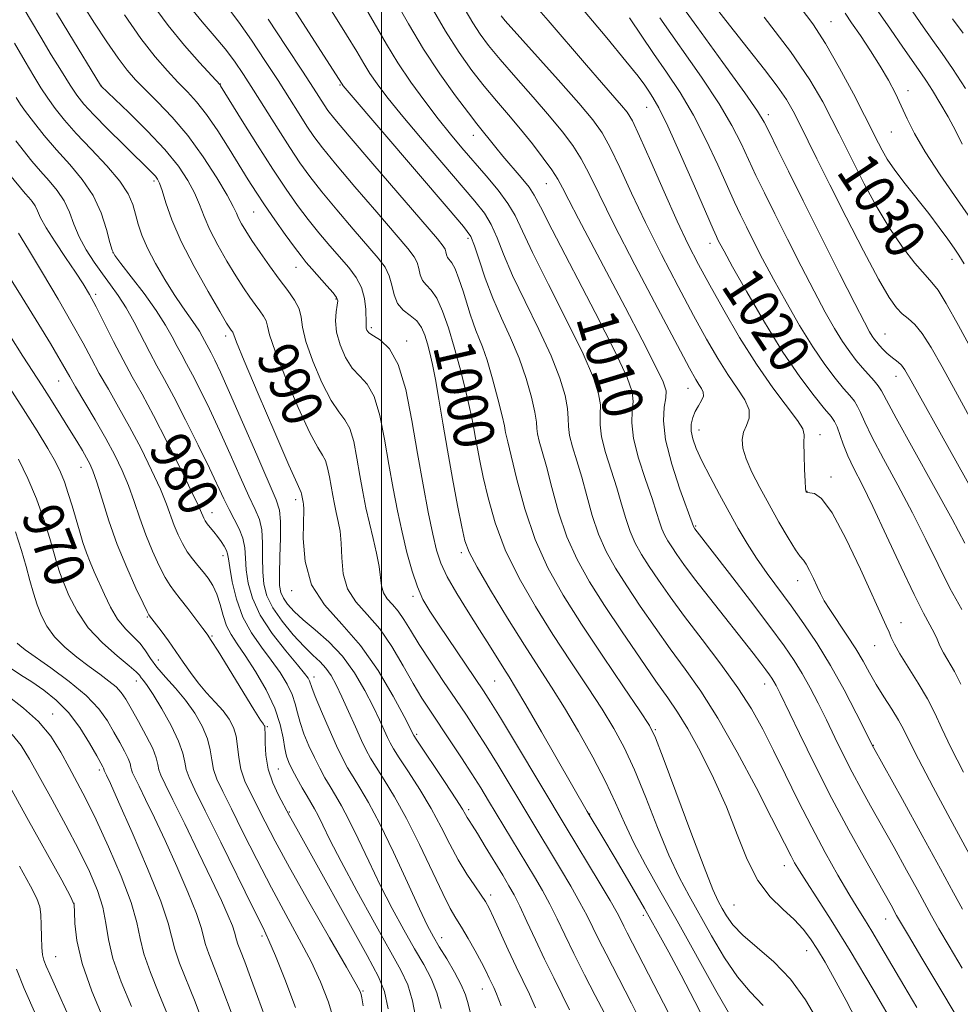
# Model space of a CAD drawing. Extents: x 2084800 to 2087700, y 307300 to 310200.
# Drawn here: x 2086929 to 2087114, y 309602 to 309796 of the extents above; entities that cross this region are included whole.
import ezdxf
from ezdxf.enums import TextEntityAlignment as Align

# ---------------------------------------------------------------- set-up
doc = ezdxf.new("R2010")
doc.units = 0
doc.header["$MEASUREMENT"] = 0
for name, color, linetype, lineweight in [('CONTOUR INDEX', 41, 'Continuous', 13), ('CONTOUR INDEX LABEL', 244, 'Continuous', 0), ('CONTOUR INTERMEDIATE', 44, 'Continuous', 0), ('GRID LINE', 7, 'Continuous', 0), ('SPOT ELEVATION DTM', 2, 'Continuous', 13)]:
    doc.layers.add(name, color=color, linetype=linetype, lineweight=lineweight)
doc.styles.add('Style-WORKING', font='WORKING.shx')

msp = doc.modelspace()

# ---------------------------------------------------------------- linework, layer by layer
at = {"layer": 'CONTOUR INDEX', "flags": 128}
for points, elevation in [([(2087002.685, 309799.523), (2087005.273, 309794.913), (2087008.242, 309789.982), (2087011.465, 309785.125), (2087014.562, 309780.781), (2087017.09, 309777.398), (2087018.743, 309775.259), (2087022.485, 309770.619), (2087023.909, 309768.899), (2087027.523, 309764.652), (2087029.044, 309762.767), (2087030.084, 309761.224), (2087031.313, 309758.903), (2087033.612, 309754.389), (2087042.059, 309738.093), (2087046.007, 309730.32), (2087048.369, 309725.302), (2087049.372, 309722.45), (2087049.544, 309720.594), (2087049.388, 309718.71), (2087049.296, 309716.369), (2087049.634, 309713.294), (2087050.635, 309709.372), (2087051.995, 309705.173), (2087053.279, 309701.436), (2087054.158, 309698.718), (2087054.727, 309696.849), (2087055.19, 309695.479), (2087055.719, 309694.294), (2087056.364, 309693.144), (2087057.145, 309691.914), (2087058.125, 309690.455), (2087059.537, 309688.48), (2087061.659, 309685.665), (2087064.613, 309681.866), (2087073.177, 309670.99), (2087074.701, 309669.021), (2087075.715, 309667.688), (2087076.406, 309666.755), (2087076.894, 309666.049), (2087077.284, 309665.418), (2087077.718, 309664.618), (2087078.493, 309663.055), (2087082.296, 309655.168), (2087085.32, 309649.005), (2087088.677, 309642.404), (2087092.035, 309636.127), (2087095.099, 309630.619), (2087100.342, 309621.364), (2087101.45, 309619.354), (2087102.215, 309618.015), (2087103.765, 309615.373), (2087106.411, 309610.907), (2087109.739, 309605.327), (2087113.154, 309599.653)], 1010), ([(2086935.989, 309797.118), (2086938.411, 309793.083), (2086944.608, 309782.866), (2086944.714, 309782.718), (2086950.196, 309777.488), (2086953.838, 309773.888), (2086957.319, 309770.191), (2086959.978, 309766.932), (2086961.857, 309764.12), (2086963.168, 309761.633), (2086964.14, 309759.33), (2086965.047, 309756.992), (2086966.18, 309754.378), (2086967.732, 309751.355), (2086969.523, 309748.203), (2086971.275, 309745.306), (2086972.77, 309742.961), (2086974.019, 309741.12), (2086975.088, 309739.645), (2086976.021, 309738.412), (2086976.77, 309737.355), (2086977.261, 309736.419), (2086977.518, 309735.427), (2086977.941, 309733.707), (2086979.027, 309730.461), (2086981.074, 309725.293), (2086983.593, 309719.409), (2086985.899, 309714.413), (2086987.463, 309711.471), (2086988.394, 309709.994), (2086988.956, 309708.951), (2086989.378, 309707.527), (2086989.732, 309705.751), (2086990.055, 309703.867), (2086990.376, 309702.069), (2086990.714, 309700.356), (2086991.082, 309698.677), (2086991.479, 309696.957), (2086991.837, 309695.019), (2086992.071, 309692.658), (2086992.176, 309689.77), (2086992.455, 309686.645), (2086993.287, 309683.671), (2086994.932, 309681.096), (2086997.161, 309678.611), (2086999.625, 309675.769), (2087002.023, 309672.283), (2087004.244, 309668.521), (2087006.227, 309665.01), (2087007.959, 309662.117), (2087009.615, 309659.551), (2087013.52, 309653.725), (2087015.73, 309650.385), (2087017.79, 309647.216), (2087019.52, 309644.473), (2087021.072, 309641.935), (2087030.104, 309626.941), (2087031.672, 309624.247), (2087033.133, 309621.56), (2087034.556, 309618.704), (2087036.083, 309615.517), (2087037.875, 309611.835), (2087039.991, 309607.652), (2087042.101, 309603.579), (2087045.142, 309597.743)], 990), ([(2086969.824, 309797.948), (2086971.889, 309795.244), (2086974.364, 309791.719), (2086977.031, 309787.725), (2086979.603, 309783.757), (2086981.845, 309780.23), (2086983.735, 309777.232), (2086985.303, 309774.773), (2086986.671, 309772.734), (2086988.346, 309770.503), (2086990.928, 309767.341), (2086994.743, 309762.828), (2086999.034, 309757.819), (2087005.168, 309750.705), (2087006.432, 309749.085), (2087007.016, 309747.944), (2087007.33, 309746.735), (2087007.612, 309745.494), (2087008.056, 309744.396), (2087008.806, 309743.514), (2087009.794, 309742.498), (2087010.902, 309740.891), (2087012.031, 309738.361), (2087013.159, 309735.057), (2087014.284, 309731.254), (2087015.39, 309727.238), (2087016.397, 309723.359), (2087017.212, 309719.982), (2087017.777, 309717.353), (2087018.167, 309715.257), (2087018.496, 309713.361), (2087018.867, 309711.338), (2087019.358, 309708.881), (2087020.038, 309705.691), (2087020.995, 309701.566), (2087022.383, 309696.691), (2087024.374, 309691.349), (2087027.07, 309685.797), (2087030.285, 309680.187), (2087033.763, 309674.644), (2087037.256, 309669.304), (2087040.546, 309664.344), (2087043.424, 309659.95), (2087045.766, 309656.162), (2087047.791, 309652.428), (2087049.805, 309648.049), (2087052.029, 309642.591), (2087054.356, 309636.689), (2087056.593, 309631.244), (2087058.616, 309626.891), (2087060.565, 309623.209), (2087065.001, 309615.311), (2087067.541, 309611.017), (2087070.113, 309607.233), (2087072.612, 309604.316), (2087075.13, 309601.621)], 1000), ([(2087039.789, 309797.603), (2087044.341, 309792.195), (2087048.129, 309787.613), (2087050.519, 309784.61), (2087051.835, 309782.835), (2087052.641, 309781.661), (2087053.457, 309780.435), (2087054.611, 309778.403), (2087056.384, 309774.788), (2087058.9, 309769.216), (2087061.646, 309762.942), (2087065.31, 309754.488), (2087065.949, 309753.055), (2087066.259, 309752.411), (2087066.632, 309751.682), (2087067.465, 309750.14), (2087069.15, 309747.097), (2087071.927, 309742.168), (2087075.411, 309736.184), (2087079.062, 309730.281), (2087082.4, 309725.399), (2087085.192, 309721.697), (2087087.266, 309719.139), (2087088.531, 309717.601), (2087089.235, 309716.604), (2087089.708, 309715.581), (2087090.92, 309712.142), (2087091.826, 309709.895), (2087093.023, 309707.381), (2087094.629, 309704.205), (2087096.775, 309699.862), (2087099.485, 309694.137), (2087102.366, 309687.963), (2087104.921, 309682.562), (2087106.769, 309678.852), (2087108.811, 309674.999), (2087109.409, 309673.723), (2087109.972, 309672.472), (2087110.676, 309671.086), (2087112.828, 309667.389), (2087114.098, 309664.922)], 1020), ([(2087075.361, 309796.265), (2087080.541, 309789.471), (2087084.343, 309783.907), (2087086.92, 309779.557), (2087088.717, 309776.12), (2087090.152, 309773.26), (2087093.093, 309767.349), (2087095.068, 309763.45), (2087097.393, 309759.116), (2087099.949, 309754.815), (2087102.588, 309750.968), (2087105.049, 309747.8), (2087107.039, 309745.487), (2087108.413, 309744.001), (2087109.612, 309742.489), (2087111.225, 309739.894), (2087113.648, 309735.53), (2087116.51, 309730.195)], 1030), ([(2087112.433, 309795.937), (2087114.528, 309793.083)], 1040), ([(2086924.477, 309767.928), (2086929.803, 309761.514), (2086930.52, 309760.714), (2086931.192, 309759.92), (2086931.761, 309759.076), (2086932.228, 309758.092), (2086932.847, 309756.739), (2086933.934, 309754.756), (2086935.677, 309752.015), (2086937.751, 309748.93), (2086939.703, 309746.049), (2086941.208, 309743.74), (2086942.457, 309741.634), (2086943.767, 309739.182), (2086947.201, 309732.375), (2086949.071, 309728.765), (2086950.889, 309725.449), (2086952.817, 309721.996), (2086955.083, 309717.8), (2086957.787, 309712.547), (2086960.511, 309707.096), (2086962.707, 309702.601), (2086963.98, 309699.906), (2086964.545, 309698.619), (2086964.768, 309698.041), (2086964.965, 309697.578), (2086965.246, 309697.073), (2086965.666, 309696.474), (2086966.259, 309695.746), (2086966.968, 309694.905), (2086967.71, 309693.978), (2086968.408, 309693.005), (2086968.998, 309692.066), (2086969.422, 309691.25), (2086969.656, 309690.551), (2086969.822, 309689.581), (2086970.078, 309687.859), (2086970.571, 309685.078), (2086971.401, 309681.638), (2086972.657, 309678.118), (2086974.368, 309674.977), (2086976.331, 309672.195), (2086978.283, 309669.636), (2086979.997, 309667.198), (2086981.381, 309664.912), (2086982.382, 309662.847), (2086982.996, 309661.021), (2086983.428, 309659.262), (2086983.936, 309657.345), (2086984.712, 309655.125), (2086985.696, 309652.745), (2086986.761, 309650.424), (2086987.807, 309648.334), (2086988.829, 309646.454), (2086989.849, 309644.716), (2086990.906, 309642.997), (2086992.103, 309640.956), (2086993.564, 309638.195), (2086995.373, 309634.454), (2086997.467, 309630.021), (2086999.745, 309625.32), (2087002.1, 309620.736), (2087004.403, 309616.491), (2087006.515, 309612.77), (2087008.321, 309609.666), (2087009.788, 309606.902), (2087010.905, 309604.112), (2087011.704, 309600.995)], 980), ([(2086928.502, 309709.218), (2086930.336, 309705.394), (2086932.012, 309701.4), (2086933.459, 309697.344), (2086934.639, 309693.585), (2086936.115, 309688.456), (2086936.632, 309686.823), (2086937.321, 309684.96), (2086938.409, 309682.365), (2086940.014, 309679.252), (2086942.227, 309676.015), (2086945.024, 309673.012), (2086947.906, 309670.458), (2086950.258, 309668.529), (2086951.639, 309667.325), (2086952.3, 309666.635), (2086952.665, 309666.172), (2086953.115, 309665.631), (2086953.853, 309664.653), (2086955.035, 309662.863), (2086956.717, 309660.063), (2086958.534, 309656.77), (2086960.02, 309653.678), (2086960.842, 309651.317), (2086961.222, 309649.551), (2086961.515, 309648.081), (2086962.071, 309646.514), (2086963.213, 309644.095), (2086965.258, 309639.979), (2086968.328, 309633.756), (2086974.716, 309620.778), (2086976.587, 309617.01), (2086977.818, 309614.419), (2086979.104, 309611.403), (2086980.947, 309606.796), (2086983.075, 309601.188)], 970), ([(2086927.233, 309654.963), (2086929.002, 309652.813), (2086930.674, 309650.11), (2086935.091, 309642.092), (2086937.813, 309637.11), (2086940.391, 309632.242), (2086942.494, 309627.969), (2086944.061, 309624.259), (2086945.093, 309620.953), (2086945.673, 309617.855), (2086946.183, 309614.612), (2086947.084, 309610.834), (2086948.688, 309606.29), (2086950.707, 309601.389)], 960)]:
    msp.add_lwpolyline(points, dxfattribs=dict(at, elevation=elevation))
at = {"layer": 'CONTOUR INTERMEDIATE', "flags": 128}
for points, elevation in [([(2087057.355, 309800.99), (2087062.082, 309794.423), (2087067.235, 309787.327), (2087071.533, 309781.38), (2087074.066, 309777.752), (2087075.387, 309775.586), (2087076.42, 309773.514), (2087077.937, 309770.388), (2087080.131, 309765.926), (2087083.044, 309760.063), (2087086.598, 309752.973), (2087090.225, 309745.78), (2087093.234, 309739.849), (2087095.122, 309736.179), (2087096.123, 309734.309), (2087096.657, 309733.416), (2087097.087, 309732.794), (2087097.538, 309732.224), (2087098.08, 309731.607), (2087098.757, 309730.878), (2087099.525, 309730.107), (2087100.314, 309729.401), (2087101.763, 309728.306), (2087102.396, 309727.719), (2087103.068, 309726.791), (2087104.318, 309724.629), (2087119.398, 309697.585)], 1026), ([(2086928.742, 309799.275), (2086930.877, 309795.736), (2086932.886, 309792.319), (2086934.944, 309788.862), (2086936.924, 309785.604), (2086938.628, 309782.884), (2086939.975, 309780.879), (2086941.359, 309779.137), (2086943.294, 309777.045), (2086946.088, 309774.208), (2086949.226, 309771.092), (2086954.881, 309765.545), (2086955.473, 309764.922), (2086955.885, 309764.379), (2086956.276, 309763.558), (2086956.774, 309762.096), (2086957.519, 309759.698), (2086958.704, 309756.348), (2086960.534, 309752.095), (2086963.073, 309747.135), (2086965.813, 309742.237), (2086968.108, 309738.311), (2086969.477, 309736.015), (2086970.109, 309734.99), (2086970.363, 309734.62), (2086970.672, 309734.2), (2086970.762, 309734.028), (2086970.879, 309733.683), (2086971.444, 309732.23), (2086972.964, 309728.546), (2086975.705, 309722.071), (2086978.949, 309714.49), (2086981.737, 309708.047), (2086983.345, 309704.419), (2086984.176, 309702.656), (2086984.253, 309702.395), (2086984.498, 309701.078), (2086984.566, 309700.769), (2086984.635, 309700.363), (2086984.671, 309699.374), (2086984.579, 309693.569), (2086984.929, 309689.032), (2086986.206, 309684.471), (2086988.746, 309680.496), (2086992.158, 309676.726), (2086995.865, 309672.532), (2086999.345, 309667.559), (2087002.289, 309662.548), (2087004.439, 309658.514), (2087006.372, 309654.758), (2087006.828, 309654.06), (2087012.492, 309645.552), (2087014.618, 309642.312), (2087015.912, 309640.271), (2087016.552, 309639.196), (2087016.889, 309638.604), (2087017.247, 309638.031), (2087017.845, 309637.104), (2087018.872, 309635.467), (2087020.422, 309632.935), (2087023.854, 309627.263), (2087025.088, 309625.201), (2087026.101, 309623.388), (2087027.199, 309621.2), (2087028.613, 309618.184), (2087030.289, 309614.569), (2087032.096, 309610.75), (2087033.909, 309607.079), (2087035.6, 309603.712), (2087037.043, 309600.759)], 988), ([(2086954.798, 309798.887), (2086957.95, 309794.614), (2086961.176, 309790.662), (2086964.116, 309787.325), (2086968.174, 309782.934), (2086968.295, 309782.746), (2086972.553, 309775.857), (2086975.557, 309771.045), (2086978.585, 309766.29), (2086981.179, 309762.376), (2086983.421, 309759.194), (2086985.529, 309756.41), (2086987.666, 309753.76), (2086989.782, 309751.251), (2086993.53, 309746.922), (2086994.975, 309744.995), (2086996.02, 309742.992), (2086996.621, 309740.816), (2086996.883, 309738.713), (2086996.952, 309735.949), (2086996.947, 309735.36), (2086996.978, 309734.984), (2086997.113, 309734.597), (2086997.519, 309734.119), (2086998.386, 309733.509), (2086999.817, 309732.626), (2087001.566, 309730.944), (2087003.298, 309727.836), (2087004.752, 309722.922), (2087005.975, 309716.798), (2087007.086, 309710.3), (2087008.174, 309704.175), (2087009.196, 309698.8), (2087010.079, 309694.461), (2087010.814, 309691.275), (2087011.653, 309688.701), (2087012.917, 309686.03), (2087014.808, 309682.747), (2087017.065, 309679.111), (2087019.311, 309675.573), (2087021.237, 309672.509), (2087024.063, 309667.974), (2087025.113, 309666.319), (2087026.397, 309664.238), (2087028.436, 309660.799), (2087031.513, 309655.488), (2087040.519, 309639.822), (2087043.588, 309634.679), (2087045.981, 309630.645), (2087048.893, 309625.7), (2087051.795, 309620.704), (2087054.301, 309616.279), (2087056.591, 309612.094), (2087058.99, 309607.58), (2087061.689, 309602.413), (2087064.357, 309597.245)], 996), ([(2086982.053, 309798.898), (2086992.221, 309783.029), (2086992.464, 309782.717), (2086993.616, 309781.354), (2087013.116, 309758.606), (2087016.16, 309755.013), (2087017.547, 309753.052), (2087018.282, 309751.253), (2087019.192, 309748.473), (2087020.415, 309744.863), (2087021.917, 309740.903), (2087023.638, 309736.973), (2087025.421, 309733.078), (2087027.086, 309729.128), (2087028.475, 309725.12), (2087029.524, 309721.411), (2087030.192, 309718.445), (2087030.481, 309716.508), (2087030.577, 309715.252), (2087030.706, 309714.169), (2087031.057, 309712.783), (2087031.655, 309710.745), (2087032.484, 309707.737), (2087033.538, 309703.596), (2087034.858, 309698.783), (2087036.493, 309693.912), (2087038.497, 309689.423), (2087040.942, 309685.061), (2087043.903, 309680.398), (2087047.359, 309675.196), (2087050.901, 309669.991), (2087054.022, 309665.509), (2087056.384, 309662.196), (2087058.318, 309659.381), (2087060.32, 309656.11), (2087062.746, 309651.679), (2087065.391, 309646.381), (2087067.909, 309640.758), (2087070.061, 309635.308), (2087072.036, 309630.359), (2087074.131, 309626.194), (2087076.538, 309622.997), (2087079.032, 309620.551), (2087081.285, 309618.536), (2087083.063, 309616.664), (2087084.508, 309614.752), (2087085.857, 309612.65), (2087087.341, 309610.165), (2087089.16, 309606.941), (2087091.512, 309602.581), (2087094.478, 309596.891)], 1004), ([(2087028.691, 309800.367), (2087032.826, 309795.571), (2087040.343, 309786.783), (2087043.294, 309783.389), (2087047.27, 309778.885), (2087048.386, 309777.524), (2087049.391, 309775.842), (2087050.814, 309772.828), (2087053.012, 309767.858), (2087055.654, 309761.841), (2087058.237, 309756.069), (2087060.407, 309751.476), (2087062.408, 309747.559), (2087064.637, 309743.457), (2087067.384, 309738.55), (2087070.527, 309733.176), (2087073.844, 309727.915), (2087077.084, 309723.28), (2087081.936, 309716.807), (2087082.942, 309715.169), (2087083.218, 309713.972), (2087083.192, 309712.424), (2087083.211, 309709.994), (2087083.302, 309707.205), (2087083.411, 309704.84), (2087083.493, 309703.486), (2087083.551, 309702.936), (2087083.599, 309702.787), (2087083.669, 309702.704), (2087083.878, 309702.635), (2087084.36, 309702.599), (2087085.248, 309702.457), (2087086.665, 309701.45), (2087088.73, 309698.662), (2087091.444, 309693.607), (2087094.338, 309687.514), (2087099.401, 309676.393), (2087099.951, 309675.156), (2087100.403, 309674.07), (2087101.03, 309672.743), (2087102.095, 309670.853), (2087105.695, 309665.11), (2087107.519, 309662.011), (2087108.956, 309659.175), (2087110.33, 309656.177), (2087112.11, 309652.421), (2087114.589, 309647.575)], 1018), ([(2087064.557, 309799.876), (2087068.52, 309794.68), (2087072.216, 309789.992), (2087075.415, 309785.964), (2087077.948, 309782.658), (2087079.74, 309780.05), (2087081.072, 309777.76), (2087082.316, 309775.324), (2087085.753, 309768.371), (2087088.308, 309763.236), (2087091.511, 309756.862), (2087094.892, 309750.25), (2087097.852, 309744.661), (2087099.953, 309741.029), (2087101.398, 309738.983), (2087102.547, 309737.824), (2087103.713, 309736.902), (2087105.011, 309735.756), (2087106.505, 309733.972), (2087108.267, 309731.21), (2087110.402, 309727.418), (2087113.023, 309722.617), (2087119.375, 309711.049)], 1028), ([(2086941.256, 309798.499), (2086943.471, 309795.072), (2086945.894, 309791.409), (2086948.128, 309788.166), (2086949.911, 309785.792), (2086951.531, 309783.932), (2086953.412, 309782.027), (2086955.867, 309779.611), (2086958.761, 309776.579), (2086961.845, 309772.918), (2086964.866, 309768.732), (2086967.536, 309764.588), (2086969.562, 309761.17), (2086970.76, 309758.962), (2086971.391, 309757.636), (2086971.826, 309756.661), (2086972.392, 309755.575), (2086973.232, 309754.169), (2086974.441, 309752.3), (2086976.064, 309749.908), (2086977.929, 309747.25), (2086979.813, 309744.669), (2086981.508, 309742.43), (2086982.867, 309740.51), (2086983.76, 309738.81), (2086984.157, 309737.171), (2086984.439, 309735.184), (2086985.09, 309732.376), (2086986.444, 309728.515), (2086988.238, 309724.327), (2086990.061, 309720.778), (2086991.581, 309718.523), (2086992.784, 309716.977), (2086993.737, 309715.246), (2086994.503, 309712.659), (2086995.147, 309709.433), (2086995.732, 309706.011), (2086996.315, 309702.746), (2086996.929, 309699.634), (2086997.598, 309696.585), (2086998.323, 309693.552), (2086999.002, 309690.664), (2086999.508, 309688.094), (2086999.98, 309684.258), (2087000.368, 309682.87), (2087001.112, 309681.706), (2087002.119, 309680.583), (2087003.233, 309679.298), (2087004.361, 309677.659), (2087005.671, 309675.512), (2087007.397, 309672.713), (2087009.672, 309669.227), (2087012.217, 309665.443), (2087014.652, 309661.856), (2087016.713, 309658.797), (2087018.593, 309655.927), (2087020.6, 309652.743), (2087022.942, 309648.914), (2087035.213, 309628.526), (2087037.255, 309625.087), (2087039.067, 309621.92), (2087040.467, 309619.284), (2087041.628, 309616.94), (2087042.809, 309614.524), (2087044.212, 309611.754), (2087049.232, 309602.076), (2087050.99, 309598.542)], 992), ([(2086949.344, 309796.683), (2086952.588, 309792.081), (2086955.41, 309788.431), (2086957.807, 309785.654), (2086959.88, 309783.465), (2086961.743, 309781.565), (2086963.563, 309779.573), (2086965.519, 309777.091), (2086967.717, 309773.878), (2086969.974, 309770.325), (2086973.728, 309764.224), (2086975.265, 309761.797), (2086976.939, 309759.272), (2086978.94, 309756.374), (2086981.022, 309753.436), (2086982.83, 309750.945), (2086984.128, 309749.226), (2086985.156, 309747.967), (2086986.271, 309746.696), (2086989.231, 309743.37), (2086990.469, 309741.936), (2086991.15, 309741.031), (2086991.359, 309740.375), (2086991.267, 309739.552), (2086991.057, 309738.234), (2086990.94, 309736.423), (2086991.137, 309734.205), (2086991.809, 309731.712), (2086992.882, 309729.243), (2086994.223, 309727.144), (2086995.699, 309725.575), (2086997.175, 309723.96), (2086998.517, 309721.541), (2086999.628, 309717.79), (2087000.561, 309713.115), (2087001.409, 309708.156), (2087002.252, 309703.434), (2087003.12, 309699.003), (2087004.032, 309694.799), (2087005.001, 309690.803), (2087006.016, 309687.163), (2087007.057, 309684.071), (2087008.149, 309681.591), (2087009.489, 309679.264), (2087011.313, 309676.502), (2087020.107, 309663.575), (2087021.481, 309661.432), (2087023.411, 309658.271), (2087026.365, 309653.356), (2087036.375, 309636.641), (2087042.838, 309625.927), (2087045.001, 309622.279), (2087046.377, 309619.864), (2087047.166, 309618.376), (2087047.722, 309617.254), (2087048.386, 309615.945), (2087053.655, 309605.757), (2087056.507, 309600.154)], 994), ([(2086962.281, 309798.256), (2086964.668, 309795.327), (2086967.014, 309792.59), (2086969.165, 309790.027), (2086971.039, 309787.567), (2086972.829, 309784.951), (2086974.801, 309781.872), (2086979.598, 309774.217), (2086981.922, 309770.566), (2086983.919, 309767.566), (2086985.883, 309764.85), (2086988.228, 309761.876), (2086991.205, 309758.294), (2086994.408, 309754.535), (2086999.349, 309748.809), (2087000.705, 309747), (2087001.523, 309745.332), (2087002.009, 309743.462), (2087002.446, 309741.54), (2087003.134, 309739.841), (2087004.271, 309738.55), (2087005.638, 309737.498), (2087006.911, 309736.428), (2087007.845, 309735.133), (2087008.5, 309733.621), (2087009.014, 309731.95), (2087009.509, 309730.119), (2087010.032, 309727.879), (2087010.614, 309724.921), (2087011.283, 309721.024), (2087012.06, 309716.313), (2087012.964, 309711.002), (2087013.981, 309705.389), (2087014.983, 309700.113), (2087015.808, 309695.895), (2087016.413, 309693.13), (2087017.229, 309690.893), (2087018.802, 309687.933), (2087021.48, 309683.382), (2087024.807, 309677.915), (2087028.128, 309672.594), (2087030.954, 309668.188), (2087033.463, 309664.303), (2087035.999, 309660.254), (2087038.792, 309655.558), (2087041.616, 309650.541), (2087044.127, 309645.73), (2087046.106, 309641.499), (2087047.823, 309637.608), (2087049.67, 309633.665), (2087051.977, 309629.302), (2087054.819, 309624.251), (2087058.207, 309618.27), (2087065.866, 309604.53), (2087069.055, 309599.013)], 998), ([(2086990.295, 309797.277), (2086993.105, 309792.792), (2086995.097, 309789.495), (2086996.496, 309787.122), (2086997.704, 309785.155), (2086999.11, 309783.098), (2087001.053, 309780.535), (2087003.859, 309777.074), (2087007.666, 309772.539), (2087011.858, 309767.621), (2087018.379, 309760.024), (2087020.248, 309757.626), (2087021.587, 309755.411), (2087022.739, 309752.818), (2087024.037, 309749.555), (2087025.815, 309745.398), (2087028.259, 309740.278), (2087030.967, 309734.75), (2087033.393, 309729.525), (2087035.107, 309725.181), (2087036.14, 309721.757), (2087036.642, 309719.161), (2087036.784, 309717.242), (2087036.817, 309715.625), (2087037.016, 309713.877), (2087037.583, 309711.646), (2087038.435, 309708.887), (2087039.415, 309705.636), (2087040.411, 309701.97), (2087041.481, 309698.139), (2087042.725, 309694.434), (2087044.238, 309691.047), (2087046.083, 309687.756), (2087048.317, 309684.236), (2087050.958, 309680.27), (2087053.863, 309676.049), (2087056.851, 309671.871), (2087059.803, 309667.872), (2087062.867, 309663.54), (2087066.252, 309658.2), (2087070.036, 309651.519), (2087073.757, 309644.522), (2087076.817, 309638.574), (2087080.651, 309630.997), (2087081.351, 309629.71), (2087082.286, 309628.143), (2087083.679, 309625.957), (2087085.737, 309622.816), (2087088.576, 309618.398), (2087092.291, 309612.384), (2087096.807, 309604.791), (2087101.351, 309596.997)], 1006), ([(2086996.823, 309798.109), (2087000.948, 309790.932), (2087003.186, 309787.281), (2087005.756, 309783.478), (2087008.49, 309779.716), (2087011.15, 309776.248), (2087013.563, 309773.245), (2087015.837, 309770.535), (2087020.597, 309765.035), (2087022.949, 309762.201), (2087024.893, 309759.569), (2087026.286, 309757.163), (2087029.714, 309749.893), (2087032.88, 309743.583), (2087036.513, 309736.421), (2087039.7, 309729.922), (2087041.738, 309725.241), (2087042.756, 309722.104), (2087043.093, 309719.877), (2087043.086, 309717.976), (2087043.056, 309715.997), (2087043.325, 309713.585), (2087044.109, 309710.509), (2087045.215, 309707.03), (2087046.347, 309703.536), (2087047.285, 309700.344), (2087048.104, 309697.494), (2087048.958, 309694.956), (2087049.978, 309692.671), (2087051.223, 309690.45), (2087052.731, 309688.075), (2087054.557, 309685.343), (2087056.826, 309682.106), (2087059.679, 309678.233), (2087063.148, 309673.692), (2087066.822, 309668.853), (2087070.183, 309664.186), (2087072.858, 309660.009), (2087075.073, 309656.034), (2087077.198, 309651.821), (2087079.531, 309647.055), (2087082.065, 309641.916), (2087084.716, 309636.711), (2087087.384, 309631.741), (2087089.888, 309627.288), (2087092.028, 309623.63), (2087093.692, 309620.9), (2087095.105, 309618.639), (2087096.58, 309616.246), (2087098.368, 309613.239), (2087102.849, 309605.575), (2087105.403, 309601.242)], 1008), ([(2087009.793, 309798.374), (2087012.617, 309793.483), (2087015.292, 309789.285), (2087017.806, 309785.747), (2087020.225, 309782.652), (2087022.605, 309779.795), (2087024.972, 309777.03), (2087027.342, 309774.22), (2087029.694, 309771.306), (2087031.836, 309768.518), (2087033.538, 309766.163), (2087034.689, 309764.375), (2087035.644, 309762.623), (2087036.879, 309760.203), (2087038.775, 309756.558), (2087047.948, 309739.149), (2087051.323, 309732.702), (2087053.984, 309727.545), (2087055.495, 309724.423), (2087056.049, 309722.68), (2087055.995, 309721.31), (2087055.69, 309719.443), (2087055.536, 309716.742), (2087055.944, 309713.002), (2087057.161, 309708.235), (2087058.775, 309703.316), (2087061.459, 309695.918), (2087061.726, 309695.513), (2087068.524, 309686.674), (2087072.637, 309681.294), (2087076.469, 309676.237), (2087079.286, 309672.43), (2087081.277, 309669.555), (2087082.867, 309666.981), (2087084.409, 309664.192), (2087085.984, 309661.13), (2087087.604, 309657.848), (2087089.276, 309654.414), (2087090.984, 309650.94), (2087092.708, 309647.548), (2087094.455, 309644.286), (2087096.333, 309640.91), (2087100.943, 309632.698), (2087103.426, 309628.229), (2087105.548, 309624.377), (2087108.311, 309619.297), (2087109.757, 309616.734), (2087111.779, 309613.269), (2087114.363, 309608.936)], 1012), ([(2087016.466, 309797.714), (2087017.968, 309795.13), (2087019.407, 309792.895), (2087021.086, 309790.644), (2087023.36, 309787.905), (2087026.429, 309784.382), (2087029.867, 309780.477), (2087033.093, 309776.767), (2087035.66, 309773.673), (2087037.655, 309770.996), (2087039.297, 309768.385), (2087040.861, 309765.414), (2087042.833, 309761.382), (2087045.749, 309755.518), (2087049.88, 309747.507), (2087054.415, 309738.869), (2087058.277, 309731.583), (2087060.664, 309727.118), (2087061.879, 309724.91), (2087062.506, 309723.886), (2087063.002, 309723.135), (2087063.342, 309722.413), (2087063.377, 309721.636), (2087063.016, 309720.741), (2087062.411, 309719.728), (2087061.771, 309718.617), (2087061.277, 309717.421), (2087061.002, 309716.131), (2087060.991, 309714.735), (2087061.295, 309713.186), (2087061.976, 309711.301), (2087063.103, 309708.861), (2087064.691, 309705.749), (2087066.56, 309702.252), (2087068.475, 309698.754), (2087070.267, 309695.551), (2087072.019, 309692.577), (2087073.876, 309689.676), (2087075.952, 309686.709), (2087080.654, 309680.318), (2087083.182, 309676.782), (2087085.787, 309672.895), (2087088.45, 309668.544), (2087091.1, 309663.767), (2087093.476, 309659.204), (2087096.874, 309652.446), (2087102.6, 309642.15), (2087106.511, 309635.094), (2087110.12, 309628.534), (2087112.681, 309623.807), (2087114.407, 309620.578)], 1014), ([(2087082.44, 309798.229), (2087084.924, 309794.948), (2087087.455, 309791.061), (2087090.227, 309786.216), (2087092.928, 309781.161), (2087095.119, 309776.917), (2087097.878, 309771.461), (2087098.59, 309770.081), (2087099.613, 309768.32), (2087101.098, 309766.11), (2087103.119, 309763.438), (2087107.774, 309757.568), (2087109.838, 309754.864), (2087111.538, 309752.546), (2087112.815, 309750.747), (2087113.717, 309749.404), (2087114.726, 309747.669)], 1032), ([(2087091.281, 309797.026), (2087092.587, 309795.138), (2087094.316, 309792.615), (2087096.303, 309789.652), (2087098.232, 309786.626), (2087099.855, 309783.834), (2087101.202, 309781.253), (2087102.376, 309778.776), (2087103.521, 309776.257), (2087104.963, 309773.37), (2087107.073, 309769.747), (2087110.054, 309765.205), (2087113.435, 309760.302), (2087116.578, 309755.78)], 1034), ([(2087097.824, 309797.389), (2087100.24, 309793.863), (2087102.668, 309790.352), (2087106.227, 309785.276), (2087107.365, 309783.626), (2087108.529, 309781.819), (2087109.987, 309779.411), (2087111.599, 309776.611), (2087113.12, 309773.792), (2087114.386, 309771.233)], 1036), ([(2087104.648, 309797.288), (2087106.699, 309794.327), (2087108.589, 309791.658), (2087110.419, 309789.11), (2087112.456, 309786.162), (2087115.01, 309782.206)], 1038), ([(2086977.689, 309795.871), (2086981.232, 309790.498), (2086984.404, 309785.641), (2086986.566, 309782.296), (2086988.683, 309778.979), (2086989.424, 309777.903), (2086990.81, 309776.157), (2086993.627, 309772.806), (2086998.282, 309767.362), (2087010.986, 309752.601), (2087012.159, 309751.171), (2087012.509, 309750.555), (2087012.65, 309750.009), (2087012.778, 309749.448), (2087012.979, 309748.952), (2087013.827, 309747.895), (2087014.475, 309746.697), (2087015.248, 309744.715), (2087016.065, 309742.274), (2087017.474, 309737.757), (2087018.037, 309736.03), (2087018.585, 309734.54), (2087019.185, 309733.115), (2087019.896, 309731.338), (2087020.779, 309728.73), (2087021.844, 309725.059), (2087022.908, 309721.064), (2087023.741, 309717.729), (2087024.179, 309715.775), (2087024.337, 309714.88), (2087024.397, 309714.461), (2087024.532, 309713.92), (2087024.875, 309712.602), (2087025.552, 309709.837), (2087026.665, 309705.222), (2087028.235, 309699.428), (2087030.26, 309693.39), (2087032.753, 309687.804), (2087035.775, 309682.407), (2087039.398, 309676.694), (2087043.557, 309670.42), (2087047.629, 309664.385), (2087050.848, 309659.646), (2087052.739, 309656.766), (2087053.966, 309654.315), (2087055.483, 309650.367), (2087057.953, 309643.683), (2087060.889, 309635.769), (2087063.516, 309628.822), (2087065.255, 309624.481), (2087066.31, 309622.166), (2087067.081, 309620.741), (2087067.948, 309619.258), (2087069.217, 309617.504), (2087071.171, 309615.452), (2087073.969, 309613.06), (2087077.261, 309610.215), (2087080.568, 309606.789), (2087083.514, 309602.723), (2087086.13, 309598.232)], 1002), ([(2087023.523, 309796.505), (2087024.366, 309795.541), (2087034.762, 309783.925), (2087038.844, 309779.313), (2087041.627, 309776.039), (2087043.473, 309773.474), (2087045.056, 309770.606), (2087046.937, 309766.636), (2087049.243, 309761.612), (2087051.993, 309755.793), (2087055.143, 309749.491), (2087058.412, 309743.214), (2087061.457, 309737.52), (2087064.024, 309732.834), (2087066.203, 309729.043), (2087068.175, 309725.901), (2087070.034, 309723.196), (2087071.549, 309720.875), (2087072.406, 309718.917), (2087072.417, 309717.285), (2087071.901, 309715.859), (2087071.306, 309714.496), (2087071.012, 309713.053), (2087071.15, 309711.367), (2087071.784, 309709.272), (2087072.942, 309706.653), (2087074.511, 309703.602), (2087076.341, 309700.259), (2087078.268, 309696.82), (2087080.073, 309693.69), (2087081.524, 309691.327), (2087082.468, 309690.01), (2087083.083, 309689.291), (2087083.628, 309688.54), (2087084.3, 309687.287), (2087085.055, 309685.701), (2087085.786, 309684.111), (2087086.444, 309682.732), (2087087.202, 309681.337), (2087088.29, 309679.583), (2087091.648, 309674.557), (2087093.384, 309671.866), (2087094.827, 309669.431), (2087096.105, 309667.154), (2087097.433, 309664.846), (2087098.951, 309662.393), (2087100.488, 309659.969), (2087101.799, 309657.823), (2087102.779, 309656.002), (2087103.89, 309653.753), (2087105.735, 309650.121), (2087108.664, 309644.583), (2087112.019, 309638.349), (2087116.609, 309629.884)], 1016), ([(2087048.864, 309796.147), (2087053.586, 309789.099), (2087056.146, 309785.393), (2087058.795, 309781.415), (2087061.434, 309776.985), (2087063.956, 309772.062), (2087066.226, 309767.156), (2087068.105, 309762.919), (2087069.519, 309759.788), (2087070.676, 309757.345), (2087071.854, 309754.962), (2087073.288, 309752.112), (2087075.051, 309748.687), (2087077.178, 309744.681), (2087079.659, 309740.172), (2087082.315, 309735.559), (2087084.927, 309731.326), (2087087.301, 309727.859), (2087089.347, 309725.165), (2087091.002, 309723.156), (2087092.233, 309721.716), (2087093.12, 309720.616), (2087093.773, 309719.599), (2087094.344, 309718.375), (2087095.16, 309716.523), (2087096.59, 309713.59), (2087098.866, 309709.301), (2087101.675, 309704.101), (2087104.568, 309698.616), (2087107.194, 309693.365), (2087109.601, 309688.441), (2087111.936, 309683.829), (2087114.271, 309679.574)], 1022), ([(2087054.81, 309796.093), (2087062.991, 309784.41), (2087066.484, 309779.183), (2087069.011, 309774.907), (2087070.807, 309771.371), (2087072.262, 309768.217), (2087073.728, 309765.088), (2087075.404, 309761.636), (2087077.449, 309757.513), (2087079.943, 309752.542), (2087082.638, 309747.233), (2087085.206, 309742.265), (2087087.391, 309738.175), (2087089.219, 309734.934), (2087090.792, 309732.371), (2087092.201, 309730.319), (2087093.501, 309728.633), (2087094.739, 309727.173), (2087097.005, 309724.628), (2087097.838, 309723.617), (2087098.454, 309722.665), (2087101.354, 309717.284), (2087104.709, 309711.22), (2087108.72, 309703.997), (2087112.36, 309697.37), (2087114.856, 309692.671)], 1024), ([(2086927.678, 309791.148), (2086929.783, 309787.519), (2086931.476, 309784.641), (2086932.899, 309782.327), (2086934.245, 309780.287), (2086935.712, 309778.244), (2086937.51, 309775.997), (2086939.849, 309773.362), (2086942.804, 309770.253), (2086945.886, 309766.976), (2086948.469, 309763.938), (2086950.095, 309761.438), (2086950.983, 309759.349), (2086951.521, 309757.44), (2086952.058, 309755.49), (2086952.795, 309753.322), (2086953.895, 309750.772), (2086955.45, 309747.765), (2086957.279, 309744.592), (2086959.131, 309741.634), (2086960.792, 309739.192), (2086963.301, 309735.688), (2086964.106, 309734.43), (2086964.682, 309733.409), (2086965.121, 309732.573), (2086966.45, 309730.13), (2086967.158, 309728.723), (2086968.278, 309726.33), (2086970.06, 309722.333), (2086972.604, 309716.486), (2086975.395, 309710.029), (2086979.224, 309701.226), (2086979.897, 309699.139), (2086980.088, 309696.962), (2086980.064, 309693.721), (2086979.959, 309689.963), (2086979.877, 309686.612), (2086979.914, 309684.354), (2086980.147, 309682.926), (2086980.648, 309681.83), (2086981.493, 309680.64), (2086982.773, 309679.237), (2086984.582, 309677.575), (2086986.947, 309675.603), (2086989.618, 309673.244), (2086992.277, 309670.415), (2086994.655, 309667.114), (2086996.678, 309663.664), (2086998.32, 309660.47), (2086999.571, 309657.86), (2087001.146, 309654.384), (2087001.66, 309653.318), (2087002.319, 309652.179), (2087003.456, 309650.413), (2087005.28, 309647.634), (2087007.515, 309644.134), (2087009.762, 309640.375), (2087011.714, 309636.749), (2087013.437, 309633.365), (2087015.089, 309630.264), (2087016.769, 309627.495), (2087018.341, 309625.155), (2087019.61, 309623.351), (2087020.469, 309622.067), (2087021.173, 309620.801), (2087022.063, 309618.93), (2087024.957, 309612.58), (2087026.527, 309609.198), (2087029.105, 309603.827), (2087030.309, 309601.137)], 986), ([(2086928.009, 309780.42), (2086928.873, 309779.05), (2086929.862, 309777.689), (2086931.433, 309775.624), (2086933.533, 309772.982), (2086935.976, 309770.101), (2086938.564, 309767.233), (2086941.053, 309764.299), (2086943.184, 309761.133), (2086944.759, 309757.692), (2086945.824, 309754.418), (2086946.484, 309751.871), (2086946.902, 309750.373), (2086947.472, 309749.289), (2086948.643, 309747.744), (2086950.695, 309745.116), (2086953.212, 309741.806), (2086955.605, 309738.466), (2086957.418, 309735.626), (2086958.724, 309733.303), (2086959.73, 309731.39), (2086960.632, 309729.733), (2086961.594, 309727.996), (2086962.773, 309725.794), (2086964.283, 309722.829), (2086966.079, 309719.146), (2086968.074, 309714.872), (2086970.161, 309710.216), (2086972.158, 309705.701), (2086973.859, 309701.931), (2086975.109, 309699.295), (2086975.927, 309697.315), (2086976.38, 309695.299), (2086976.549, 309692.736), (2086976.575, 309689.845), (2086976.611, 309687.028), (2086976.821, 309684.571), (2086977.401, 309682.302), (2086978.556, 309679.933), (2086980.386, 309677.286), (2086982.58, 309674.62), (2086984.722, 309672.302), (2086986.486, 309670.584), (2086987.892, 309669.265), (2086989.05, 309668.029), (2086990.072, 309666.589), (2086991.08, 309664.77), (2086992.2, 309662.425), (2086993.503, 309659.522), (2086994.845, 309656.474), (2086996.031, 309653.81), (2086996.947, 309651.877), (2086997.811, 309650.298), (2086998.92, 309648.514), (2087000.509, 309646.044), (2087002.539, 309642.716), (2087004.905, 309638.439), (2087007.47, 309633.29), (2087012.041, 309623.635), (2087013.531, 309620.721), (2087014.652, 309618.783), (2087015.743, 309617.01), (2087017.05, 309614.795), (2087018.437, 309612.348), (2087019.674, 309610.081), (2087020.587, 309608.315), (2087021.221, 309607.01), (2087022.082, 309605.178), (2087022.638, 309603.883), (2087023.576, 309601.515)], 984), ([(2086927.963, 309771.881), (2086931.125, 309767.913), (2086932.814, 309765.907), (2086934.52, 309764.003), (2086936.12, 309762.113), (2086937.472, 309760.104), (2086938.502, 309757.879), (2086939.405, 309755.479), (2086940.442, 309752.979), (2086941.806, 309750.456), (2086943.397, 309747.996), (2086945.044, 309745.689), (2086946.616, 309743.564), (2086948.137, 309741.422), (2086949.669, 309739.006), (2086951.251, 309736.158), (2086954.338, 309730.207), (2086955.748, 309727.617), (2086957.253, 309724.9), (2086959.096, 309721.458), (2086961.409, 309716.936), (2086963.881, 309711.962), (2086966.087, 309707.411), (2086968.92, 309701.372), (2086969.949, 309699.293), (2086970.994, 309697.364), (2086971.957, 309695.491), (2086972.672, 309693.636), (2086973.035, 309691.751), (2086973.19, 309689.727), (2086973.344, 309687.443), (2086973.714, 309684.803), (2086974.545, 309681.803), (2086976.093, 309678.463), (2086978.458, 309674.881), (2086981.122, 309671.472), (2086983.413, 309668.729), (2086984.824, 309667), (2086985.506, 309666.064), (2086985.777, 309665.555), (2086986.247, 309664.211), (2086986.938, 309662.442), (2086988.156, 309659.518), (2086989.663, 309656.024), (2086991.123, 309652.753), (2086992.296, 309650.294), (2086993.31, 309648.4), (2086994.385, 309646.615), (2086995.723, 309644.486), (2086997.444, 309641.562), (2086999.65, 309637.392), (2087002.34, 309631.814), (2087005.115, 309625.815), (2087007.472, 309620.671), (2087009.071, 309617.29), (2087010.212, 309615.103), (2087011.354, 309613.173), (2087012.82, 309610.79), (2087014.391, 309608.153), (2087015.707, 309605.684), (2087016.52, 309603.679), (2087017.026, 309601.921), (2087017.527, 309600.061)], 982), ([(2086928.485, 309753.732), (2086930.437, 309750.508), (2086933.185, 309745.934), (2086936.267, 309740.74), (2086939.084, 309735.88), (2086941.2, 309732.059), (2086942.84, 309728.982), (2086944.396, 309726.106), (2086946.18, 309722.972), (2086948.196, 309719.464), (2086950.373, 309715.551), (2086952.613, 309711.283), (2086954.71, 309707.042), (2086956.434, 309703.294), (2086957.631, 309700.373), (2086959.161, 309696.166), (2086959.926, 309694.324), (2086960.787, 309692.57), (2086961.734, 309690.966), (2086962.752, 309689.547), (2086963.805, 309688.257), (2086964.853, 309687.02), (2086965.858, 309685.747), (2086966.774, 309684.324), (2086967.558, 309682.627), (2086968.194, 309680.596), (2086968.784, 309678.434), (2086969.461, 309676.41), (2086970.35, 309674.668), (2086971.549, 309672.867), (2086973.153, 309670.544), (2086975.169, 309667.395), (2086977.256, 309663.76), (2086978.987, 309660.139), (2086980.052, 309656.953), (2086980.609, 309654.312), (2086980.934, 309652.249), (2086981.269, 309650.731), (2086981.729, 309649.465), (2086982.399, 309648.094), (2086983.317, 309646.373), (2086984.348, 309644.508), (2086985.314, 309642.817), (2086986.763, 309640.35), (2086987.479, 309638.998), (2086988.406, 309637.095), (2086989.819, 309634.228), (2086992.017, 309629.97), (2086995.129, 309624.181), (2086998.593, 309617.879), (2087003.822, 309608.541), (2087005.186, 309605.652), (2087006.103, 309602.54), (2087006.862, 309598.378)], 978), ([(2086925.551, 309746.963), (2086929.198, 309741.067), (2086932.475, 309735.746), (2086934.79, 309731.961), (2086936.261, 309729.52), (2086937.179, 309727.943), (2086938.583, 309725.417), (2086939.721, 309723.447), (2086943.575, 309716.933), (2086945.663, 309713.302), (2086947.438, 309710.019), (2086948.908, 309706.989), (2086950.16, 309703.987), (2086951.282, 309700.841), (2086952.378, 309697.581), (2086953.555, 309694.292), (2086954.872, 309691.086), (2086956.207, 309688.201), (2086957.39, 309685.907), (2086958.326, 309684.34), (2086959.213, 309683.114), (2086960.325, 309681.707), (2086961.824, 309679.773), (2086964.787, 309675.88), (2086965.65, 309674.721), (2086966.454, 309673.52), (2086967.787, 309671.38), (2086974.856, 309659.91), (2086976.164, 309657.832), (2086976.721, 309656.987), (2086976.891, 309656.763), (2086976.974, 309656.603), (2086977.025, 309656.155), (2086977.038, 309655.121), (2086977.042, 309653.302), (2086977.191, 309650.89), (2086977.676, 309648.176), (2086978.6, 309645.45), (2086979.719, 309643.002), (2086981.872, 309638.939), (2086983.305, 309636.382), (2086997.134, 309611.428), (2086999.41, 309607.258), (2087000.595, 309604.382), (2087001.301, 309600.969)], 976), ([(2086926.789, 309733.538), (2086929.357, 309729.493), (2086933.133, 309723.646), (2086934.99, 309720.73), (2086936.847, 309717.775), (2086938.543, 309715.049), (2086939.947, 309712.765), (2086941.058, 309710.926), (2086941.905, 309709.479), (2086942.545, 309708.289), (2086943.142, 309706.877), (2086943.886, 309704.68), (2086944.933, 309701.308), (2086946.295, 309697.062), (2086947.948, 309692.417), (2086949.818, 309687.848), (2086951.626, 309683.832), (2086953.045, 309680.848), (2086953.844, 309679.208), (2086954.176, 309678.558), (2086954.292, 309678.38), (2086956.571, 309675.382), (2086957.998, 309673.456), (2086959.504, 309671.337), (2086960.929, 309669.224), (2086962.337, 309667.161), (2086963.848, 309665.152), (2086965.53, 309663.204), (2086967.238, 309661.346), (2086968.773, 309659.61), (2086969.975, 309657.997), (2086970.83, 309656.39), (2086971.366, 309654.64), (2086971.642, 309652.64), (2086971.868, 309650.444), (2086972.289, 309648.144), (2086973.09, 309645.805), (2086974.217, 309643.367), (2086977.07, 309637.758), (2086979.054, 309633.949), (2086981.881, 309628.762), (2086985.7, 309622.007), (2086989.763, 309614.934), (2086993.097, 309609.154), (2086994.989, 309605.835), (2086995.755, 309604.392), (2086995.966, 309603.797), (2086996.116, 309603.088), (2086996.375, 309601.554)], 974), ([(2086926.114, 309724.259), (2086929.41, 309719.128), (2086932.152, 309714.76), (2086934.269, 309711.277), (2086935.743, 309708.702), (2086936.756, 309706.667), (2086937.542, 309704.709), (2086938.295, 309702.467), (2086939.041, 309700.005), (2086940.472, 309695.074), (2086941.164, 309692.816), (2086941.867, 309690.756), (2086942.603, 309688.892), (2086943.41, 309687.041), (2086945.396, 309682.564), (2086946.621, 309680.034), (2086948.011, 309677.708), (2086949.541, 309675.823), (2086951.067, 309674.277), (2086952.416, 309672.881), (2086953.492, 309671.467), (2086954.508, 309669.944), (2086955.758, 309668.238), (2086957.444, 309666.293), (2086959.408, 309664.116), (2086961.4, 309661.729), (2086963.197, 309659.176), (2086964.664, 309656.598), (2086965.693, 309654.159), (2086966.242, 309651.978), (2086966.545, 309649.997), (2086966.902, 309648.112), (2086967.58, 309646.159), (2086968.715, 309643.731), (2086970.406, 309640.359), (2086972.699, 309635.757), (2086975.409, 309630.356), (2086978.298, 309624.77), (2086981.144, 309619.508), (2086983.79, 309614.677), (2086986.101, 309610.278), (2086987.982, 309606.249), (2086989.521, 309602.255), (2086990.849, 309597.895)], 972), ([(2086927.86, 309694.889), (2086929.074, 309691.222), (2086929.977, 309688.093), (2086930.744, 309685.321), (2086931.457, 309682.818), (2086932.177, 309680.52), (2086932.983, 309678.366), (2086934.045, 309676.294), (2086935.553, 309674.246), (2086937.615, 309672.189), (2086939.999, 309670.203), (2086942.391, 309668.394), (2086944.523, 309666.842), (2086946.305, 309665.514), (2086947.697, 309664.349), (2086948.714, 309663.246), (2086949.604, 309661.932), (2086950.674, 309660.093), (2086952.116, 309657.561), (2086953.659, 309654.748), (2086954.916, 309652.209), (2086955.611, 309650.362), (2086955.92, 309649.068), (2086956.127, 309648.049), (2086956.515, 309646.962), (2086957.344, 309645.21), (2086958.872, 309642.131), (2086961.218, 309637.363), (2086963.956, 309631.743), (2086966.524, 309626.404), (2086968.471, 309622.256), (2086969.795, 309619.297), (2086970.608, 309617.304), (2086971.034, 309616.039), (2086971.412, 309614.528), (2086971.711, 309613.682), (2086972.231, 309612.356), (2086973.045, 309610.231), (2086974.191, 309607.118), (2086975.557, 309603.37), (2086976.994, 309599.468)], 968), ([(2086928.225, 309672.978), (2086928.747, 309672.482), (2086929.799, 309671.684), (2086934.872, 309668.122), (2086938.488, 309665.446), (2086941.826, 309662.645), (2086944.277, 309660.031), (2086945.984, 309657.641), (2086947.278, 309655.444), (2086948.42, 309653.429), (2086949.388, 309651.67), (2086950.085, 309650.265), (2086950.461, 309649.267), (2086950.628, 309648.568), (2086950.74, 309648.017), (2086950.949, 309647.43), (2086951.397, 309646.483), (2086952.223, 309644.82), (2086953.527, 309642.161), (2086955.265, 309638.541), (2086957.355, 309634.072), (2086959.664, 309628.979), (2086961.858, 309623.94), (2086963.552, 309619.746), (2086964.493, 309616.946), (2086965.33, 309613.604), (2086965.978, 309611.772), (2086967.027, 309609.118), (2086968.558, 309605.173), (2086970.557, 309599.767)], 966), ([(2086926.81, 309668.139), (2086928.852, 309666.749), (2086931.099, 309665.322), (2086933.486, 309663.716), (2086935.923, 309661.771), (2086938.31, 309659.323), (2086940.538, 309656.336), (2086942.451, 309653.291), (2086943.882, 309650.795), (2086945.116, 309648.593), (2086945.255, 309648.32), (2086945.311, 309648.172), (2086945.353, 309647.986), (2086945.384, 309647.898), (2086945.836, 309646.959), (2086946.574, 309645.339), (2086948.186, 309641.739), (2086950.857, 309635.702), (2086953.92, 309628.583), (2086956.495, 309622.188), (2086957.951, 309617.853), (2086959.248, 309612.681), (2086960.214, 309609.944), (2086963.273, 309602.348), (2086965.148, 309597.377)], 964), ([(2086926.097, 309662.814), (2086929.437, 309660.174), (2086932.442, 309657.543), (2086934.87, 309654.624), (2086936.825, 309651.532), (2086938.493, 309648.481), (2086940.067, 309645.555), (2086941.759, 309642.313), (2086943.783, 309638.181), (2086946.232, 309632.851), (2086948.702, 309627.073), (2086950.664, 309621.864), (2086951.774, 309617.941), (2086952.417, 309614.83), (2086953.166, 309611.757), (2086954.451, 309608.117), (2086956.147, 309603.966), (2086957.988, 309599.524)], 962), ([(2086924.524, 309648.689), (2086930.115, 309638.629), (2086936.998, 309626.303), (2086938.756, 309623.086), (2086939.419, 309621.444), (2086939.523, 309620.043), (2086939.572, 309617.769), (2086939.948, 309614.394), (2086941.002, 309609.91), (2086942.925, 309604.463), (2086945.266, 309598.813)], 958), ([(2086928.681, 309629.023), (2086930.842, 309625.138), (2086932.116, 309622.667), (2086932.683, 309621.072), (2086932.868, 309619.533), (2086932.947, 309617.451), (2086933.006, 309615.12), (2086933.087, 309613.056), (2086933.232, 309611.618), (2086933.502, 309610.529), (2086933.961, 309609.356), (2086934.649, 309607.761), (2086939.702, 309596.465)], 956), ([(2086928.073, 309608.761), (2086929.61, 309604.969), (2086931.866, 309599.74)], 954)]:
    msp.add_lwpolyline(points, dxfattribs=dict(at, elevation=elevation))
at = {"layer": 'GRID LINE', "flags": 128}
msp.add_lwpolyline([(2087000, 310000), (2087000, 307500)], dxfattribs=at)
at = {"layer": 'SPOT ELEVATION DTM'}
for p in [(2087088.54, 309795.34, 1032.85), (2086944.75, 309782.86, 990.05), (2086968.24, 309783.08, 996.05), (2086991.81, 309782.87, 1003.85), (2087103.7, 309781.76, 1034.55), (2087052.24, 309778.5, 1019.15), (2087076.21, 309777.05, 1026.45), (2087100.39, 309773.62, 1033.05), (2087018.07, 309773, 1009.35), (2086955.15, 309764, 987.65), (2087032.44, 309763.46, 1011.15), (2086974.79, 309757.86, 993.05), (2087017.04, 309752.71, 1003.65), (2087064.72, 309751.71, 1019.45), (2086947.11, 309749.86, 984.05), (2087112.34, 309748.58, 1031.45), (2086983.16, 309747.01, 993.25), (2086943.69, 309741.68, 980.35), (2086991.04, 309740.76, 993.85), (2086998, 309735.12, 996.35), (2086969.3, 309733.49, 987.55), (2087099.15, 309733.86, 1026.85), (2087004.93, 309732.49, 996.45), (2087017.06, 309731.33, 1001.05), (2087101.33, 309725.54, 1025.35), (2086936.37, 309724.57, 975.15), (2087060.38, 309723.13, 1013.25), (2087021.4, 309714.6, 1001.05), (2087062.49, 309714.93, 1014.65), (2087086.37, 309714.01, 1018.55), (2086940.76, 309707.61, 973.25), (2087088.53, 309705.67, 1018.45), (2087083.78, 309702.85, 1018.05), (2086983.1, 309701.24, 987.55), (2086966.59, 309698.65, 980.65), (2087061.89, 309696.04, 1012.15), (2086968.79, 309690.18, 979.45), (2087015.73, 309690.77, 997.65), (2086939.1, 309689.49, 971.05), (2087081.97, 309685.25, 1015.35), (2086982.27, 309683.3, 987.55), (2087006.21, 309682.21, 993.65), (2086953.84, 309678.13, 973.85), (2087102.33, 309677, 1018.65), (2086966.59, 309674.35, 976.15), (2087097.15, 309672.46, 1017.15), (2086956.03, 309669.62, 972.85), (2086951.66, 309665.5, 969.35), (2086986.71, 309666.3, 982.55), (2087022.29, 309665.52, 995.05), (2087075.47, 309664.91, 1009.35), (2086935.22, 309659.02, 962.65), (2086977.5, 309656.55, 976.15), (2087053.94, 309655.91, 1002.15), (2087006.9, 309655.03, 988.25), (2087096.84, 309652.82, 1014.05), (2086944.41, 309647.98, 963.65), (2086979.65, 309648.21, 977.05), (2086981.85, 309639.74, 976.15), (2087017.14, 309640.15, 988.35), (2087040.96, 309639.33, 996.05), (2087079.33, 309629.14, 1005.35), (2087021.5, 309623.38, 986.45), (2086939.4, 309621.71, 957.95), (2087069.41, 309621.39, 1003.05), (2087051.53, 309619.37, 995.55), (2087099.26, 309618.66, 1009.25), (2086976.43, 309615.29, 969.65), (2087011.85, 309615, 982.65), (2086935.81, 309611.22, 956.85), (2087083.7, 309612.38, 1003.25), (2087019.86, 309604.85, 983.25), (2086996.31, 309604.44, 974.15)]:
    msp.add_point(p, dxfattribs=at)

# ---------------------------------------------------------------- texts
at = {"layer": 'CONTOUR INDEX LABEL', "style": 'Style-WORKING', "width": 0.875}
for s, rotation, p in [('1030', 303.4, (2087092.755, 309768.027, 1030)), ('1020', 303.3, (2087070.051, 309745.497, 1020)), ('1010', 286.8, (2087042.059, 309738.093, 1010)), ('990', 294.6, (2086978.777, 309731.208, 990)), ('1000', 283, (2087013.986, 309732.262, 1000)), ('980', 298.7, (2086957.4, 309713.3, 980)), ('970', 291.3, (2086932.628, 309699.675, 970))]:
    msp.add_text(s, height=8, rotation=rotation, dxfattribs=at).set_placement(p, align=Align.MIDDLE_LEFT)

doc.saveas('drawing.dxf')
